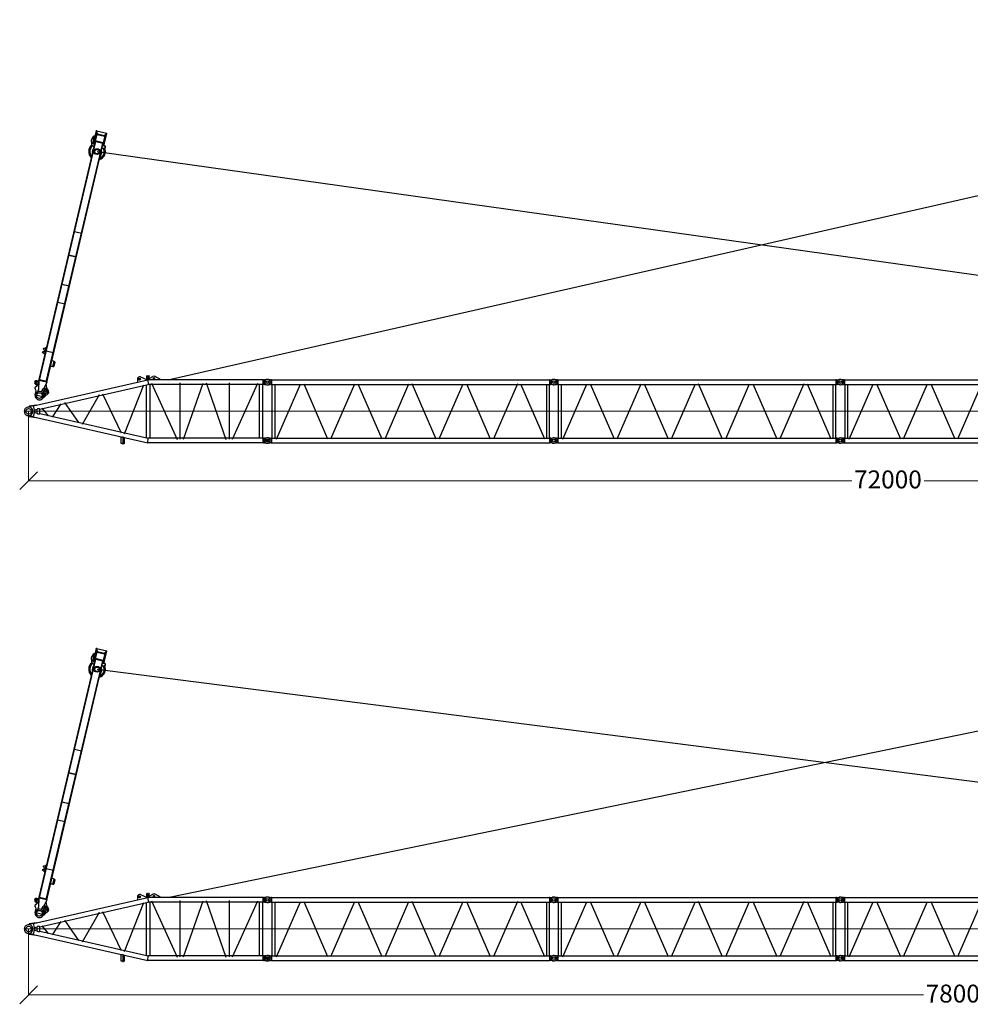
# Model space of a CAD drawing. Units: millimetres. Extents: x 0 to 1255113, y 0 to 538472.
# Drawn here: x 690847 to 730674, y 306787 to 348019 of the extents above; entities that cross this region are included whole.
import ezdxf

# ---------------------------------------------------------------- set-up
doc = ezdxf.new("R2010")
doc.units = ezdxf.units.MM
doc.styles.add('GOST', font='isocpeui.ttf')

# ---------------------------------------------------------------- blocks, each defined once
blk = doc.blocks.new('S-Секция 1600')
at = {"color": 0, "linetype": 'ByBlock', "lineweight": -2}
for p, q in [((119.9527132930234, 2550.006303927104), (15.21776498411782, 2563.988673061249)), ((119.9999999785796, 2549.999991040095), (155.945291150827, 2549.99999104024)), ((175.492958445102, 2546.849991040217), (155.945291150827, 2549.99999104024)), ((157.3205078395549, 2548.259159525856), (157.3205078395549, 2351.532389423111)), ((175.492958445102, 2546.850000000035), (175.492958445102, 2450.000000000029)), ((175.492958445102, 2546.850000000035), (11824.29925127211, 2546.850000000035)), ((11842.67949192435, 2550.000000000058), (11824.29925127211, 2546.849999999919)), ((11824.29925127211, 2546.849999999919), (11824.29925127211, 2353.149999999907)), ((11842.67949192435, 2550.000000000058), (11880.00000001956, 2550)), ((11842.67949192435, 2350.499996450322), (11842.67949192435, 2549.642918390309)), ((11880.00000001956, 2550), (11984.78223501588, 2563.988682021038)), ((11879.99999923562, 2350.000000104686), (11880.00000001956, 2550)), ((15.21776498411782, 2336.01130901929), (119.9527132930234, 2349.993678153434)), ((155.945291150827, 2349.999991040298), (119.9999999785796, 2349.999991040415)), ((155.945291150827, 2349.999991040298), (175.492958445102, 2353.149991040322)), ((175.492958445102, 2449.999991040182), (175.492958445102, 2353.149991040234)), ((175.492958445102, 2353.150000000023), (189.5, 2353.150000000023)), ((175.492958445102, 2353.150000000052), (11824.29925127211, 2353.150000000052)), ((189.5, 2353.150000000023), (189.5, 96.85000000006403)), ((310.5, 2353.150000000023), (310.5, 1562.933899849944)), ((380.6085588030983, 60.40275206128717), (1383.924149634084, 2361.236203425855)), ((1524.477551005548, 2371.322515638807), (2525.552000701427, 75.6285164472065)), ((2659.047999298666, 75.6285164472065), (3661.452000702033, 2374.371483552881)), ((3794.947999297874, 2374.371483552881), (4797.352000701241, 75.6285164472065)), ((4930.847999298712, 75.6285164472065), (5933.252000702079, 2374.371483552881)), ((7075.276638995623, 61.58332018813235), (6065.32286828314, 2377.639645060059)), ((7202.647999298759, 75.6285164472065), (8205.052000702126, 2374.371483552881)), ((8338.547999297967, 2374.371483552881), (9340.952000701334, 75.6285164472065)), ((10476.85200070217, 2374.371483552881), (9474.447999298573, 75.6285164472065)), ((10610.34799929801, 2374.371483552881), (11612.75200070138, 75.6285164472065)), ((11689.5, 2353.150000000052), (11689.5, 96.85000000006403)), ((11810.5, 2353.150000000023), (11810.5, 96.85000000003492)), ((11842.67949192435, 2350), (11824.29925127211, 2353.149999999907)), ((11842.67949192435, 2350), (11879.99999923562, 2350.000000000058)), ((11984.78223501588, 2336.011317979021), (11879.99999923562, 2350.000000104686)), ((310.5, 1562.933899849944), (310.5, 96.85000000003492)), ((119.9527132930234, 100.006312886806), (15.21776498411782, 113.9886820209504)), ((119.9999999785796, 99.99999999979627), (155.945291150827, 99.99999999994179)), ((175.492958445102, 96.84999999991851), (155.945291150827, 99.99999999994179)), ((157.3205078395549, 97.63938556661014), (157.3205078395549, -98.76467087713536)), ((175.492958445102, 96.85000000003492), (175.492958445102, 2.91038304567337e-11)), ((175.492958445102, 96.85000000003492), (11824.29925127211, 96.85000000003492)), ((175.492958445102, 2.91038304567337e-11), (175.492958445102, -96.84999999997672)), ((11824.29925127211, 96.85000000003492), (11842.67949192435, 99.99999999991269)), ((11824.29925127211, 96.85000000003492), (11824.29925127211, -96.84999999997672)), ((11879.99999923562, 99.99999999988358), (11842.67949192435, 99.99999999991269)), ((11842.67949192435, -99.64291839039652), (11842.67949192435, 99.50000354959047)), ((11879.99999923562, 99.99999989522621), (11984.78223501588, 113.9886820209213)), ((11880.00000001956, -100.0000000000873), (11879.99999923562, 99.99999989522621)), ((15.21776498411782, -113.9886820210086), (119.9527132930234, -100.0063128868642)), ((155.945291150827, -100), (119.9999999785796, -99.99999999988358)), ((155.945291150827, -100), (175.492958445102, -96.84999999997672)), ((175.492958445102, -96.84999999997672), (11824.29925127211, -96.84999999997672)), ((11824.29925127211, -96.84999999997672), (11842.67949192435, -100.0000000001164)), ((11880.00000001956, -100.0000000000873), (11842.67949192435, -100.0000000001164)), ((11984.78223501588, -113.9886820210668), (11880.00000001956, -100.0000000000873))]:
    blk.add_line(p, q, dxfattribs=at)
at = {"color": 0, "linetype": 'ByBlock', "lineweight": 9}
blk.add_line((-30.45460679475218, 1224.998618011392), (12000, 1225.000004083966), dxfattribs=at)
at = {"color": 0, "linetype": 'ByBlock', "lineweight": -2}
for centre in [(0, 2449.99999104024), (12000, 2450.000000000058), (0, 0), (12000, -1.164153218269348e-10)]:
    blk.add_circle(centre, 55, dxfattribs=at)
for centre, radius, start, end in [((0, 2449.99999104024), 114.9999999999864, 82.39583807670955, 277.6041619232905), ((155.7851006912533, 2547.99900824175), 2.000982798467518, 80.84581909295959, 90.0000254264464), ((12000, 2450.000000000058), 115.0000000000485, 262.3958380767095, 97.60416192329043), ((155.7851006912533, 2352.00097383876), 2.000982798462898, 269.9999745735536, 279.1541809070404), ((0, 0), 115.0000000000231, 82.39583807670955, 277.6041619232905), ((12000, -1.164153218269348e-10), 115.00000000006, 270, 97.60416192329043), ((12000, -1.164153218269348e-10), 114.9999999999895, 262.3958380767095, 270)]:
    blk.add_arc(centre, radius, start, end, dxfattribs=at)
blk = doc.blocks.new('S-корень 1600')
at = {"color": 0, "linetype": 'ByBlock', "lineweight": -2}
for p, q in [((204.3047876746859, 228.1122706519091), (4989.071595462039, 1321.850890689355)), ((4555, 1354.741211246204), (4555, 1222.627482968499)), ((4695, 1349.999999999971), (4605, 1349.999999999971)), ((4650, 1394.999999999971), (4650, 1304.999999999971)), ((4684.473741110181, 1438.52435356364), (4939.490317353047, 1339.214106447267)), ((5056.879999999888, 1384.999999999971), (4943.119999999879, 1384.999999999971)), ((4945, 1473.238801840664), (4944.999999999767, 1470.650611389661)), ((4944.999999999767, 1470.650611389661), (4945, 1333.956278459606)), ((4945.61005394347, 1332.124148544419), (4949.999970057281, 1312.919599495945)), ((4947.944012613967, 1321.913788573671), (5201.521874290425, 1462.463542849029)), ((4969.5, 1482.898060103558), (4955, 1482.898060103558)), ((4954.999999999767, 1480.309869652527), (4969.5, 1480.309869652527)), ((4979.5, 1473.238801840664), (4979.5, 1470.650611389661)), ((4979.5, 1470.650611389661), (4979.5, 1384.999999999971)), ((4989.071695963852, 1321.849999999977), (5010.928036226891, 1128.149999999965)), ((9822.703193977708, 1321.849999999977), (4989.071695963852, 1321.849999999977)), ((5000, 1441.879999999976), (5000, 1328.119999999966)), ((5020.5, 1470.650611389661), (5020.5, 1473.238801840664)), ((5020.5, 1384.999999999971), (5020.5, 1470.650611389661)), ((5045, 1482.898060103558), (5030.5, 1482.898060103558)), ((5030.5, 1480.309869652527), (5044.999999999767, 1480.309869652527)), ((5054.999999999767, 1470.650611389661), (5055, 1473.238801840664)), ((5055, 1381.251353064989), (5054.999999999767, 1470.650611389661)), ((5301.049999999814, 1375), (5198.949999999953, 1375)), ((5250, 1426.049999999988), (5250, 1323.950000000012)), ((5552.055987386033, 1321.913788573671), (5298.478125709575, 1462.463542849029)), ((9843.922415626002, 1324.975844961387), (9822.703193977708, 1321.847236022819)), ((9822.703193977708, 1128.147236022807), (9822.703193977708, 1321.849999999977)), ((9842.679492158815, 1318.290992323804), (9842.679492158815, 1132.290992323804)), ((9844.214146110928, 1324.997236022871), (9880.000000019558, 1324.997236022813)), ((9984.78223501565, 1338.985918043851), (9880.000000019558, 1324.997236022784)), ((9880.78125452972, 1325.10153539115), (9880.000000019558, 1324.997236022842)), ((9880.000000019558, 1124.997236022784), (9880.000000019558, 1324.997236022784)), ((9880, 1287.433276891039), (9880, 1162.566723138065)), ((469.8207569865044, 90.11044537485577), (5010.928036226891, 1128.149999999965)), ((4016.031868796563, -935.9224360826775), (4825.747842640849, 1103.579163800168)), ((4920.5, 1107.479297312966), (4920.5, -1107.574108389585)), ((9822.703193977708, 1128.149999999965), (5010.928036226891, 1128.149999999965)), ((5079.5, 1128.149999999965), (5079.5, -1128.149999999994)), ((5154.42489453149, 1176.281634201674), (6216.443098547403, -1180.426869337389)), ((6350, -1167.415248115227), (6350, 1196.149999999965)), ((6492.010013846215, -1163.899965883844), (7307.124984257855, 1174.32726985676)), ((7437.685306656407, 1189.214394499577), (8265.858969916357, -1186.472819843533)), ((8400, 1195.194675929408), (8400, -1171.999999999971)), ((8539.366611305159, -1167.538220287679), (9599.379373808624, 1185.50993108144)), ((9670.149999999907, -1128.149999999994), (9670.149999999907, 1128.149999999965)), ((9809.84999999986, -1128.149999999994), (9809.84999999986, 1128.149999999965)), ((9880.000000019558, 1124.997236022842), (9844.214146110928, 1124.997236022784)), ((9880.000000019558, 1124.997236022842), (9880.78125452972, 1124.892936654505)), ((9880.78125452972, 1124.892936654505), (9984.78223501565, 1111.008554001804)), ((2949.447690855712, 690.4991807966144), (2245.888458334375, -545.1721141048474)), ((3088.653459697263, 737.2470140822697), (3871.257734425832, -901.3647153580678)), ((203.6026742369868, 231.1838035924884), (-40.1018507045228, 175.4760427463625)), ((20, 206.2363231531344), (20, 194.6630765815498)), ((321.5210261926986, 254.904430665978), (28.68791280966252, 216.1471068358514)), ((256.448672801489, -0.001381988608045503), (203.6026742369868, 231.1838035924884)), ((242.6870708097704, 60.20144503275515), (356.6377911723685, 86.27198180212872)), ((245.4463430566248, 48.13046740341815), (257.0638361559249, 55.64580772086629)), ((257.0638361559249, 55.64580772086629), (275.8264846534003, 67.78333924437175)), ((356.6377911723685, 86.27198180212872), (357.0563682098873, 86.27198180212872)), ((361.7564441307914, 73.34730192058487), (357.0563682098873, 86.27198180212872)), ((361.7564441307914, -73.34730192058487), (361.7564441307914, 73.34730192058487)), ((469.8207569865044, -90.11044537191628), (469.8207569865044, 90.11044537171256)), ((548.0380666975398, 133.8127042407286), (818.8571758044418, -190.8882771411445)), ((1352.195889992174, 319.5487316745857), (983.9637423059903, -239.4726278438757)), ((1496.891108547337, 367.31373879686), (2089.977113909321, -474.9770365655713)), ((203.6026742369868, -231.1838035925175), (-40.1018507045228, -175.4760427463916)), ((20, -194.6630765815789), (20, -206.2363231531635)), ((28.68791280966252, -216.1498708130675), (321.5210261926986, -254.907194643165)), ((203.6026742369868, -231.1838035925175), (256.4480409915559, -0.001381988608045503)), ((204.3046186948195, -228.1130098876019), (4989.071234961739, -1321.850000000035)), ((356.6377911723685, -86.27198180207051), (242.6870708097704, -60.20144503272604)), ((275.8264846534003, -67.78333924431354), (245.4463430566248, -48.13046740347636)), ((357.0563682098873, -86.27198180207051), (356.6377911723685, -86.27198180207051)), ((357.0563682098873, -86.27198180207051), (361.7564441307914, -73.34730192058487)), ((361.7564441307914, -73.34730192058487), (361.3378670935053, -73.34730192058487)), ((469.8207569865044, -90.1104453720327), (5010.928036204074, -1128.149999999994)), ((3880.149999999907, -1330), (3880.149999999907, -1068.364663917891)), ((3950, -1058.526472451776), (3950, -1391.526472451776)), ((4019.84999999986, -1330), (4019.84999999986, -1100.298312886152)), ((4989.071234961739, -1321.850000000035), (5010.928036204074, -1128.149999999994)), ((9822.703193977708, -1128.149999999994), (5000, -1128.149999999994)), ((9843.922415626002, -1125.021391061455), (9822.703193977708, -1128.149999999994)), ((9822.703193977708, -1321.850000000035), (9822.703193977708, -1128.149999999994)), ((9842.679492158815, -1132.293756300991), (9842.679492158815, -1318.293756300991)), ((9844.214146110928, -1124.999999999971), (9880.000000019558, -1125)), ((9880.78125452972, -1124.895700631721), (9880.000000019558, -1125)), ((9880.000000019558, -1324.999999999971), (9880.000000019558, -1124.999999999971)), ((9984.78223501565, -1111.011317978991), (9880.78125452972, -1124.895700631721)), ((10000.00000000582, -1158.544434478681), (10000.00000000582, -1298.544434478681)), ((3865, -1330), (4035, -1330)), ((3865, -1340), (3865, -1330)), ((3865, -1340), (4035, -1340)), ((4035, -1340), (4035, -1330)), ((9822.703193977708, -1321.850000000035), (4989.071234961739, -1321.850000000035)), ((9822.703193977708, -1321.850000000035), (9843.922415626002, -1324.978608938603)), ((9880.000000019558, -1325), (9844.214146110928, -1325.000000000058)), ((9880.000000019558, -1324.999999999971), (9984.78223501565, -1338.988682021038)), ((9880.000000019558, -1325), (9880.78125452972, -1325.104299368337))]:
    blk.add_line(p, q, dxfattribs=at)
at = {"color": 0, "linetype": 'ByBlock', "lineweight": 9}
for p, q in [((199, 0), (-199, 0)), ((10163.9652245983, -0.001381988608045503), (199, -0.001381988608045503))]:
    blk.add_line(p, q, dxfattribs=at)
at = {"color": 0, "linetype": 'ByBlock', "lineweight": -2}
for centre, radius in [((4650, 1349.999999999971), 40), ((10000, 1224.997236022842), 55), ((0, 0), 116), ((10000, -1225), 55)]:
    blk.add_circle(centre, radius, dxfattribs=at)
for centre, radius, start, end in [((4650, 1349.999999999971), 95.00000000004036, 68.7227362831703, 180), ((4935.86150249932, 1329.895753440564), 10.0000000000282, 12.87586604687007, 68.7227362831703), ((5000, 1384.999999999971), 50.80000000001883, 90, 113.7998754236245), ((5000, 1384.999999999971), 20.5, 180, 0), ((5000, 1384.999999999971), 50.80000000002384, 66.2001245763755, 90), ((5250, 1374.999999999971), 100.0000000000114, 57.64523005831768, 118.9981419657067), ((9844.21414609556, 1322.997236058844), 1.999999964009021, 89.99999955977296, 98.3873863834513), ((10000, 1224.997236022842), 115, 0, 97.60416192329043), ((10000.00000000582, 1224.997236027877), 115.0000000057987, 262.395838063266, 359.9999999966649), ((0, 0), 179.9999999999874, 141.0575587298661, 180), ((0, 0), 180, 180, 218.9424412701339), ((2.817250788211823e-08, 1.766602508723736e-08), 180.0000000108958, 102.8728421221994, 141.0575587486267), ((-1.396983861923218e-08, 8.003553375601768e-09), 180.0000000109719, 16.83074431500103, 102.8728421084515), ((30, 206.2363231531344), 10.00000000001102, 97.53944513724844, 180), ((30, 194.6630765815498), 10, 180, 210.8333770995625), ((0, 0), 180.0000000000214, 343.169255684999, 16.83074431500103), ((0, 0), 179.9999999999966, 218.9424412701339, 343.169255684999), ((30, -194.6630765815789), 10.00000000004688, 149.1666229004375, 180), ((30, -206.2363231531635), 10, 180, 262.4605548627516), ((9844.21414609556, -1126.999999963999), 1.999999964009476, 89.99999955977296, 98.3873863834513), ((10000.00000000582, -1225.000000005064), 115.0000000057844, 3.335053305670289e-09, 97.60416193673402), ((10000, -1225), 115, 270, 0), ((9844.21414609556, -1323.000000036031), 1.999999964055176, 261.6126136165487, 270.000000440227), ((10000, -1225), 115.0000000000173, 262.3958380767095, 270)]:
    blk.add_arc(centre, radius, start, end, dxfattribs=at)
for points in [[(4955, 1482.898060103558), (4951.173177311663, 1482.16276571565), (4947.928932188079, 1480.068928859604), (4945.761232765391, 1476.935228707822), (4945, 1473.238801840664)], [(4954.999999999767, 1480.309869652527), (4951.173177311663, 1479.574575264618), (4947.928932188079, 1477.480738408573), (4945.761232765159, 1474.34703825679), (4944.999999999767, 1470.650611389661)], [(4969.5, 1482.898060103558), (4973.326822688105, 1482.16276571565), (4976.571067811688, 1480.068928859604), (4978.738767234609, 1476.935228707822), (4979.5, 1473.238801840664)], [(4969.5, 1482.898060103558), (4973.326822688105, 1482.16276571565), (4976.571067811688, 1480.068928859604), (4978.738767234609, 1476.935228707822), (4979.5, 1473.238801840664)], [(4969.5, 1480.309869652527), (4973.326822688105, 1479.574575264618), (4976.571067811688, 1477.480738408573), (4978.738767234609, 1474.34703825679), (4979.5, 1470.650611389661)], [(5030.5, 1482.898060103558), (5026.673177311663, 1482.16276571565), (5023.428932188079, 1480.068928859604), (5021.261232765391, 1476.935228707822), (5020.5, 1473.238801840664)], [(5030.5, 1482.898060103558), (5026.673177311663, 1482.16276571565), (5023.428932188079, 1480.068928859604), (5021.261232765391, 1476.935228707822), (5020.5, 1473.238801840664)], [(5030.5, 1480.309869652527), (5026.673177311663, 1479.574575264618), (5023.428932188079, 1477.480738408573), (5021.261232765391, 1474.34703825679), (5020.5, 1470.650611389661)], [(5045, 1482.898060103558), (5048.826822688105, 1482.16276571565), (5052.071067811921, 1480.068928859604), (5054.238767234609, 1476.935228707822), (5055, 1473.238801840664)], [(5044.999999999767, 1480.309869652527), (5048.826822688105, 1479.574575264618), (5052.071067811688, 1477.480738408573), (5054.238767234376, 1474.34703825679), (5054.999999999767, 1470.650611389661)], [(469.8207569865044, 90.11044537171256), (469.7519480036572, 90.10967032058397), (469.6512702920008, 90.12760185546358), (469.3485178421251, 90.21570583170978), (468.9255334949121, 90.36745252853143), (468.3897336216178, 90.57808107964229), (467.7485345948953, 90.84283061878523), (467.0093527864665, 91.15694027979043), (466.1796045685187, 91.51564919637167), (465.2667063130066, 91.91419650230091), (464.2780743918847, 92.34782133137924), (463.2211251773406, 92.81176281732041), (462.1032750413287, 93.30126009395462), (460.9319403560366, 93.81155229496653), (458.8345432870556, 94.71535338819376), (456.6361550956499, 95.6451438088261), (454.3446017277893, 96.59125184171717), (451.9677091294434, 97.54400577172055), (449.5133032470476, 98.49373388366075), (446.9892100265715, 99.43076446242048), (444.4032554142177, 100.3454257928825), (441.763265355723, 101.2280461598129), (438.7481301291846, 102.1678552947997), (435.7613044711761, 103.021657715115), (432.8006135760807, 103.7865680106042), (429.8638826375827, 104.4597007711418), (426.9489368500654, 105.038170586573), (424.0536014079116, 105.5190920467139), (421.1757015048061, 105.89957974141), (418.3130623351317, 106.1767482605064), (415.289178035222, 106.3547075332317), (412.2930772826076, 106.4097903049842), (409.3206630882341, 106.3407096538867), (406.3678384630475, 106.1461786580621), (403.4305064175278, 105.8249103956041), (400.5045699626207, 105.3756179446355), (397.5859321090393, 104.7970143832208), (394.6704958677292, 104.0878127895121), (392.226633931743, 103.3919256945082), (389.7653557832818, 102.5977214420855), (387.2842237530276, 101.702772683173), (384.7808001721278, 100.7046520687582), (382.2526473712642, 99.60093224974116), (379.6973276811186, 98.38918587708031), (377.1124034326058, 97.06698560176301), (374.4954369564075, 95.63190407471848), (371.8439905834384, 94.08151394687593), (370.9514255479444, 93.53872790077003), (369.9377113184892, 92.90979680951568), (368.8052899478935, 92.1910610634659), (367.5566034885123, 91.37886105291545), (366.1940939929336, 90.46953716827556), (364.7202035137452, 89.45942979987012), (363.1373741033021, 88.34487933808123), (361.4480478139594, 87.12222617320367), (359.6546666985378, 85.78781069561956), (357.759672809625, 84.33797329568188)], [(357.7596719791181, -84.33797557916841), (359.663276592968, -85.7942678196705), (361.4664567520376, -87.135633332422), (363.1669129189104, -88.36579364704085), (364.7623455557041, -89.48847029314493), (366.250455125235, -90.50738480038126), (367.6289420898538, -91.42625869836775), (368.8955069121439, -92.2488135167514), (370.0478500544559, -92.97877078512101), (371.0836719793733, -93.6198520331236), (372.0006731494796, -94.17577879040618), (374.6337713401299, -95.71015281844302), (377.2330573969521, -97.1308264558902), (379.8009247488808, -98.44016918638954), (382.3397668241523, -99.64055049352464), (384.8519770510029, -100.7343398608791), (387.3399488583673, -101.7239067720948), (389.8060756747145, -102.6116207107261), (392.252750928048, -103.3998511604441), (394.6823680475354, -104.0909676047741), (397.5959480435122, -104.7992242854089), (400.5127415147144, -105.3770543135179), (403.4368377104402, -105.8257418949506), (406.3723258799873, -106.1465712355275), (409.3232952731196, -106.3408265410981), (412.2938351389021, -106.4097920174536), (415.2880347268656, -106.3547518704727), (418.3099832867738, -106.1769903059758), (421.1758558303118, -105.8995620089991), (424.0570085507352, -105.5185829555267), (426.955622359179, -105.0369501051027), (429.8738781670108, -104.4575604173006), (432.8139568851329, -103.7833108516934), (435.7780394246802, -103.0170983677963), (438.7683066967875, -102.1618199252116), (441.7869396125898, -101.2203724834544), (444.4324090140872, -100.3353834623413), (447.0234542840626, -99.41833630949259), (449.5521750857588, -98.47897993720835), (452.0106710824184, -97.52706325778854), (454.3910419377498, -96.57233518353314), (456.6853873147629, -95.62454462677124), (458.8858068769332, -94.69344049980282), (460.9844002872705, -93.78877171492786), (462.1516912775114, -93.28010243122117), (463.26551793213, -92.79228984503425), (464.3184522637166, -92.33009431208484), (465.3030662841629, -91.89827618806157), (466.2119320058264, -91.50159582865308), (467.0376214405987, -91.144813589548), (467.7727066010702, -90.83268982640584), (468.4097594991326, -90.56998489494435), (468.9413521469105, -90.36145915082307), (469.3600565565284, -90.2118729497306), (469.6584447405767, -90.1259866473847), (469.7546251106542, -90.10939020683873), (469.8207569865044, -90.11044537191628)]]:
    blk.add_spline(points, degree=3, dxfattribs=at)
blk = doc.blocks.new('_Oblique')
at = {"color": 0, "lineweight": -2}
blk.add_line((-0.5, -0.5), (0.5, 0.5), dxfattribs=at)

msp = doc.modelspace()

# ---------------------------------------------------------------- linework, layer by layer
at = {"color": 0, "linetype": 'ByBlock', "lineweight": -2}
for p, q in [((763371.7382988462, 348018.6759453783), (697173.8518211443, 332950.4236432326)), ((693849.3889951167, 342984.270172247), (693949.4010550497, 343140.618931117)), ((693973.4662691108, 343155.4804745159), (693920.545162804, 342931.6516191213)), ((693944.3463675135, 342967.127000083), (693988.0638031582, 343152.0290980177)), ((693949.4010550497, 343140.618931117), (693953.2937307958, 343139.6985640508)), ((693950.105485698, 343126.2139394699), (693956.4819758936, 343153.1831886318)), ((693950.105485698, 343126.2139394699), (693965.6761886821, 343122.532471205)), ((693956.4819758936, 343153.1831886318), (693972.0526788776, 343149.5017203669)), ((694055.2806655903, 343358.0919365035), (693959.562490705, 342953.2536589202)), ((693973.4662691108, 343155.480474516), (694005.5808440152, 343147.8874462197)), ((694013.0867822125, 342940.5986117598), (694083.2647710106, 343237.4151373918)), ((694023.7916405139, 342938.0676023278), (694088.8615920946, 343213.2797775695)), ((694077.0695056908, 343371.2585596149), (694055.2806655903, 343358.0919365035)), ((694055.2806655903, 343358.0919365035), (694055.2922407174, 343358.0891997316)), ((694055.3615662329, 343357.1441252893), (694085.477157503, 343239.9747629515)), ((694076.7092664787, 343370.4941566259), (694076.8792701162, 343370.4539617165)), ((694077.0662786996, 343371.2449111141), (694076.8792701162, 343370.4539617165)), ((694077.0662786996, 343371.2449111141), (694077.0695056908, 343371.2585596149)), ((694106.8653222807, 343252.0370330268), (694077.0662786996, 343371.2449111141)), ((694077.0695056908, 343371.2585596149), (694489.3601832922, 343273.7783721737)), ((694088.4474269148, 343211.5280734837), (694077.7425686134, 343214.0590829158)), ((694083.2647710106, 343237.4151373918), (694107.593994423, 343231.662843228)), ((694085.477157503, 343239.9747629515), (694084.7868822033, 343237.0552561419)), ((694085.477157503, 343239.9747629515), (694102.9275407309, 343235.8488713891)), ((694088.8615920946, 343213.2797775695), (694394.4366381551, 343141.0309628724)), ((694102.9275407309, 343235.8488713891), (694102.2372654312, 343232.9293645794)), ((694102.4859572056, 343210.0584928378), (694111.5307388015, 343248.3132318858)), ((694102.780267534, 343234.759368367), (694102.7235699847, 343234.9861808323)), ((694102.780267534, 343234.759368367), (694106.8653222807, 343252.0370330268)), ((694107.4456840548, 343231.0355672261), (694102.780267534, 343234.759368367)), ((694397.8330428511, 343155.3959946829), (694105.8823619015, 343224.4235246482)), ((694111.5307388015, 343248.3132318858), (694106.8653222807, 343252.0370330268)), ((694408.0610032661, 343137.8096781407), (694342.9450333321, 342862.4028691117)), ((694353.6959099869, 342860.0664934668), (694423.873898785, 343156.8830190988)), ((694394.4366381551, 343141.0309628724), (694403.481419751, 343179.2857019205)), ((694394.4366381551, 343141.0309628724), (694408.0610032661, 343137.8096781407)), ((694405.2354398972, 343163.2482028318), (694399.3963650042, 343162.0080372607)), ((694399.5446753725, 343162.6353132626), (694423.873898785, 343156.8830190988)), ((694409.320494644, 343180.5258674916), (694403.481419751, 343179.2857019205)), ((694405.591679664, 343164.2882987208), (694404.9014043643, 343161.3687919112)), ((694409.320494644, 343180.5258674916), (694405.2354398972, 343163.2482028318)), ((694405.3877089177, 343163.425608164), (694405.2354398972, 343163.2482028318)), ((694405.591679664, 343164.2882987208), (694423.0420628919, 343160.1624071584)), ((694407.2202014944, 342847.4114463067), (694502.9154385825, 343252.1527088949)), ((694418.3516963877, 343133.5269646229), (694407.6468380863, 343136.0579740549)), ((694489.3499004998, 343273.7663919153), (694409.320494644, 343180.5258674916)), ((694422.3517875923, 343157.2429003487), (694423.0420628919, 343160.1624071584)), ((694423.0420628919, 343160.1624071584), (694502.3673955209, 343251.1247497541)), ((694489.1628919165, 343272.9754425177), (694489.3499004998, 343273.7663919153)), ((694489.1628919165, 343272.9754425177), (694489.332895554, 343272.9352476082)), ((694489.3531274911, 343273.7800404161), (694489.3499004998, 343273.7663919153)), ((694489.3601832922, 343273.7783721737), (694502.9383763797, 343252.24972389)), ((694502.9154385825, 343252.1527088949), (694502.9383763797, 343252.24972389)), ((694009.6354057137, 342926.0010777105), (691596.4507320306, 332719.4804461255)), ((691670.4620031124, 332923.8574678355), (694033.7345373597, 342919.2756146102)), ((691954.4437033122, 332712.472977375), (694350.2445334882, 342845.4689594175)), ((691962.4126840619, 332854.8299378701), (694325.9153100757, 342851.2212535813)), ((693841.178890744, 342939.7739807607), (693861.0927619425, 342843.5926156315)), ((693860.2329964878, 342787.8635575674), (693953.5453085315, 342688.7690331173)), ((693860.9924354035, 342843.4920951792), (693860.7838516921, 342845.0846113006)), ((693922.477559533, 342848.5567226066), (693898.5577906178, 342854.2122071569)), ((693909.5771128292, 342849.7967602956), (693981.6346454957, 342807.5723722815)), ((693912.4319876843, 342850.9318532607), (693920.545162804, 342931.6516191213)), ((693929.7488334661, 342970.5783765813), (693961.8634083705, 342962.9853482851)), ((693958.5753806245, 342870.849037705), (693977.079531562, 342949.1120071223)), ((694407.174183141, 342847.2168125193), (693959.5164723516, 342953.0590251329)), ((694009.175222181, 342924.0547398393), (693973.1679715306, 342932.5681352017)), ((694033.9646291267, 342920.2487835486), (694009.6354057142, 342926.0010777124)), ((694028.6703982959, 342921.5005281108), (694032.0757564408, 342935.903428371)), ((694033.7345373601, 342919.275614612), (694325.6852183096, 342850.2480846467)), ((694421.9645533633, 342655.050228451), (694294.1544363059, 342608.2369148244)), ((694405.5811488149, 342732.5237560142), (694322.2437732702, 342727.0402539885)), ((694325.9153100762, 342851.2212535833), (694350.2445334886, 342845.4689594195)), ((694334.5060213114, 342864.3981518534), (694331.1006631665, 342849.9952515933)), ((694385.7916006059, 342835.009226184), (694349.7843499555, 342843.5226215463)), ((694389.7031606374, 342851.5530981045), (694371.1990096997, 342773.2901286873)), ((694417.4110937134, 342731.5368230455), (694393.4913247982, 342737.1923075958)), ((694092.1006299518, 342493.4198954205), (763171.7382988482, 332818.6759454875)), ((694275.0213552321, 342425.1352973585), (694208.0660604235, 342244.1276967583)), ((693430.3981546585, 339063.6477527297), (693138.447473709, 339132.675282695)), ((693195.7045527763, 338071.0154375013), (692903.7538718268, 338140.0429674667)), ((693200.3063881074, 338090.4788162313), (692908.3557071579, 338159.5063461966)), ((692908.0898445874, 336854.5542668783), (692616.1391636378, 336923.5817968437)), ((692621.3368818958, 336945.5654515616), (692913.2875628453, 336876.5379215963)), ((692443.5703387244, 336193.7050944699), (692735.5210196739, 336124.6775645046)), ((691868.9255296146, 334025.4510222683), (691799.0735385345, 334084.4474774824)), ((691801.0332020072, 334101.0211276515), (691870.8413692022, 334136.1272006147)), ((691879.654395161, 334173.4017334158), (691832.9596013093, 334236.0532520979)), ((691838.6297182025, 334251.7496190429), (691927.5062255467, 334273.2170089173)), ((691879.3044045161, 334020.2211544624), (691902.6850994045, 334014.6931261949)), ((691947.9114246604, 334271.1684261828), (691888.0875653571, 334018.1445026931)), ((691962.5089587079, 334267.7170496845), (691939.1282638196, 334273.245077952)), ((692248.6468416516, 334065.4520948741), (691956.6961607022, 334134.4796248394)), ((692139.7127892238, 333496.0652023594), (692198.6782521708, 333745.4585540922)), ((692139.7127892238, 333496.0652023594), (692198.6782521708, 333745.4585540922)), ((692285.27227535, 333698.8276523596), (692198.6782521708, 333745.4585540922)), ((692238.0208639791, 333498.9786684473), (692285.27227535, 333698.8276523596)), ((692294.3874356847, 333693.9191363878), (692248.3690823745, 333499.2853490881)), ((692313.8508144147, 333689.3173010568), (692267.8324611045, 333494.6835137571)), ((692317.5662002644, 333683.3009975415), (692273.8487646197, 333498.3988996068)), ((692285.27227535, 333698.8276523596), (692294.3874356847, 333693.9191363878)), ((692313.8508144147, 333689.3173010568), (692294.3874356847, 333693.9191363878)), ((692317.5662002644, 333683.3009975415), (692313.8508144147, 333689.3173010568)), ((692238.0208639791, 333498.9786684473), (692139.7127892238, 333496.0652023594)), ((692238.0208639791, 333498.9786684473), (692248.3690823745, 333499.2853490881)), ((692267.8324611045, 333494.6835137571), (692248.3690823745, 333499.2853490881)), ((692267.8324611045, 333494.6835137571), (692273.8487646197, 333498.3988996068)), ((691513.8776115915, 332811.3680360062), (691510.149098387, 332795.5983573065)), ((691512.0391382172, 332790.4298659352), (691598.1475095168, 332726.6569356043)), ((691546.4787709642, 332803.6599618267), (691513.8776115915, 332811.3680360062)), ((691526.187521102, 332863.4325741088), (691523.3113740202, 332851.2679624026)), ((691523.3113740202, 332851.2679624026), (691555.9125333928, 332843.5598882231)), ((691578.5399821657, 332858.2475850898), (691534.6103460233, 332868.6341142985)), ((691624.7676798716, 332839.2464613484), (691597.0706125286, 332851.894664709)), ((691642.6814032018, 332915.0122279517), (691632.9710015821, 332538.2473628606)), ((691646.1327797, 332929.6097619992), (691986.7419074745, 332849.0776437063)), ((691677.364756109, 332953.0525359304), (691969.3154370585, 332884.025005965)), ((691983.2905309763, 332834.4801096588), (691860.2722700684, 332572.2049576865)), ((691527.2084019438, 332504.1773290908), (691490.4234906445, 332562.9019276149)), ((691510.0715321391, 332646.0029613115), (691569.2605016961, 332682.0359191956)), ((691513.2958026916, 332367.7781867951), (691534.7505907837, 332458.5208223241)), ((691612.8449270165, 332441.1320303581), (691629.5261182805, 332511.6848250327)), ((691790.4759004088, 332518.7747280219), (691767.6951017246, 332422.4237548411)), ((691792.0294066601, 332142.5770540502), (692021.4293140135, 332349.4603122087)), ((692076.1196689229, 332406.0942177458), (691799.7396909572, 332471.4402794463)), ((691879.0231635501, 332583.784626853), (691803.9079213293, 332537.3969891052)), ((691864.3213977915, 332365.4521945445), (691905.5954955022, 332322.2271785881)), ((691953.6894142241, 332575.1599239466), (691901.6889637209, 332587.4546808681)), ((691954.7502813047, 332556.0102516065), (691905.4092167655, 332538.3977714647)), ((691970.7812978834, 332564.2679330251), (691911.0124390667, 332311.4766330921)), ((692043.2314459329, 332501.5146643616), (691969.0552597725, 332621.9210924417)), ((691470.028076028, 332323.8775653313), (691862.2151574368, 332231.1505834112)), ((691854.0208248422, 332233.0880152297), (691841.7840945472, 332235.9812137123)), ((691907.0139026972, 332310.3048770129), (691864.9725471709, 332237.8033733975)), ((769686.4264225225, 326181.735488696), (697173.8518211443, 311272.3328559597)), ((694055.2806655903, 321680.0011492306), (693959.562490705, 321275.1628716473)), ((694077.0695056908, 321693.167772342), (694055.2806655903, 321680.0011492306)), ((694055.2806655903, 321680.0011492306), (694055.2922407174, 321679.9984124587)), ((694055.3615662329, 321679.0533380164), (694085.477157503, 321561.8839756786)), ((694076.7092664787, 321692.403369353), (694076.8792701162, 321692.3631744436)), ((694077.0662786996, 321693.1541238412), (694076.8792701162, 321692.3631744436)), ((694077.0662786996, 321693.1541238412), (694077.0695056908, 321693.167772342)), ((694106.8653222807, 321573.9462457539), (694077.0662786996, 321693.1541238412)), ((694077.0695056908, 321693.167772342), (694489.3601832922, 321595.6875849008)), ((694009.6354057137, 321247.9102904376), (691596.4507320306, 311041.3896588526)), ((691670.4620031124, 311245.7666805626), (694033.7345373597, 321241.1848273373)), ((693841.178890744, 321261.6831934878), (693861.0927619425, 321165.5018283586)), ((693849.3889951167, 321306.1793849741), (693949.4010550497, 321462.5281438441)), ((693912.4319876843, 321172.8410659878), (693920.545162804, 321253.5608318484)), ((693973.4662691108, 321477.389687243), (693920.545162804, 321253.5608318484)), ((693929.7488334661, 321292.4875893084), (693961.8634083705, 321284.8945610122)), ((693944.3463675135, 321289.0362128101), (693988.0638031582, 321473.9383107448)), ((693949.4010550497, 321462.5281438441), (693953.2937307958, 321461.6077767779)), ((693950.105485698, 321448.123152197), (693956.4819758936, 321475.0924013589)), ((693950.105485698, 321448.123152197), (693965.6761886821, 321444.4416839321)), ((693956.4819758936, 321475.0924013589), (693972.0526788776, 321471.410933094)), ((693958.5753806245, 321192.7582504321), (693977.079531562, 321271.0212198494)), ((694407.174183141, 321169.1260252464), (693959.5164723516, 321274.96823786)), ((694009.175222181, 321245.9639525664), (693973.1679715306, 321254.4773479288)), ((693973.4662691108, 321477.3896872431), (694005.5808440152, 321469.7966589468)), ((694033.9646291267, 321242.1579962757), (694009.6354057142, 321247.9102904395)), ((694013.0867822125, 321262.5078244869), (694083.2647710106, 321559.3243501189)), ((694023.7916405139, 321259.9768150549), (694088.8615920946, 321535.1889902966)), ((694028.6703982959, 321243.4097408379), (694032.0757564408, 321257.8126410981)), ((694033.7345373601, 321241.1848273391), (694325.6852183096, 321172.1572973738)), ((694088.4474269148, 321533.4372862108), (694077.7425686134, 321535.9682956429)), ((694083.2647710106, 321559.3243501189), (694107.593994423, 321553.5720559551)), ((694085.477157503, 321561.8839756786), (694084.7868822033, 321558.964468869)), ((694085.477157503, 321561.8839756786), (694102.9275407309, 321557.7580841162)), ((694088.8615920946, 321535.1889902966), (694394.4366381551, 321462.9401755995)), ((694102.9275407309, 321557.7580841162), (694102.2372654312, 321554.8385773065)), ((694102.4859572056, 321531.9677055649), (694111.5307388015, 321570.2224446129)), ((694102.780267534, 321556.6685810941), (694102.7235699847, 321556.8953935594)), ((694102.780267534, 321556.6685810941), (694106.8653222807, 321573.9462457539)), ((694107.4456840548, 321552.9447799532), (694102.780267534, 321556.6685810941)), ((694397.8330428511, 321477.30520741), (694105.8823619015, 321546.3327373753)), ((694111.5307388015, 321570.2224446129), (694106.8653222807, 321573.9462457539)), ((694408.0610032661, 321459.7188908678), (694342.9450333321, 321184.3120818388)), ((694353.6959099869, 321181.9757061939), (694423.873898785, 321478.7922318259)), ((694394.4366381551, 321462.9401755995), (694403.481419751, 321501.1949146476)), ((694394.4366381551, 321462.9401755995), (694408.0610032661, 321459.7188908678)), ((694405.2354398972, 321485.1574155589), (694399.3963650042, 321483.9172499878)), ((694399.5446753725, 321484.5445259897), (694423.873898785, 321478.7922318259)), ((694409.320494644, 321502.4350802187), (694403.481419751, 321501.1949146476)), ((694405.591679664, 321486.1975114479), (694404.9014043643, 321483.2780046383)), ((694409.320494644, 321502.4350802187), (694405.2354398972, 321485.1574155589)), ((694405.3877089177, 321485.3348208911), (694405.2354398972, 321485.1574155589)), ((694405.591679664, 321486.1975114479), (694423.0420628919, 321482.0716198854)), ((694407.2202014944, 321169.3206590338), (694502.9154385825, 321574.061921622)), ((694418.3516963877, 321455.43617735), (694407.6468380863, 321457.967186782)), ((694489.3499004998, 321595.6756046424), (694409.320494644, 321502.4350802187)), ((694422.3517875923, 321479.1521130758), (694423.0420628919, 321482.0716198854)), ((694423.0420628919, 321482.0716198854), (694502.3673955209, 321573.0339624812)), ((694489.1628919165, 321594.8846552448), (694489.3499004998, 321595.6756046424)), ((694489.1628919165, 321594.8846552448), (694489.332895554, 321594.8444603353)), ((694489.3531274911, 321595.6892531432), (694489.3499004998, 321595.6756046424)), ((694489.3601832922, 321595.6875849008), (694502.9383763797, 321574.1589366171)), ((694502.9154385825, 321574.061921622), (694502.9383763797, 321574.1589366171)), ((691954.4437033122, 311034.3821901021), (694350.2445334882, 321167.3781721446)), ((691962.4126840619, 311176.7391505972), (694325.9153100757, 321173.1304663084)), ((693860.2329964878, 321109.7727702945), (693953.5453085315, 321010.6782458444)), ((693860.9924354035, 321165.4013079063), (693860.7838516921, 321166.9938240277)), ((693922.477559533, 321170.4659353337), (693898.5577906178, 321176.121419884)), ((693909.5771128292, 321171.7059730227), (693981.6346454957, 321129.4815850086)), ((694092.1006299518, 320815.3291081476), (769689.5167698974, 311150.0219955025)), ((694421.9645533633, 320976.9594411781), (694294.1544363059, 320930.1461275515)), ((694405.5811488149, 321054.4329687413), (694322.2437732702, 321048.9494667156)), ((694325.9153100762, 321173.1304663104), (694350.2445334886, 321167.3781721466)), ((694334.5060213114, 321186.3073645805), (694331.1006631665, 321171.9044643204)), ((694385.7916006059, 321156.9184389111), (694349.7843499555, 321165.4318342734)), ((694389.7031606374, 321173.4623108316), (694371.1990096997, 321095.1993414144)), ((694417.4110937134, 321053.4460357726), (694393.4913247982, 321059.1015203229)), ((694275.0213552321, 320747.0445100856), (694208.0660604235, 320566.0369094854)), ((693430.3981546585, 317385.5569654568), (693138.447473709, 317454.5844954221)), ((693195.7045527763, 316392.9246502284), (692903.7538718268, 316461.9521801938)), ((693200.3063881074, 316412.3880289584), (692908.3557071579, 316481.4155589237)), ((692908.0898445874, 315176.4634796054), (692616.1391636378, 315245.4910095708)), ((692621.3368818958, 315267.4746642887), (692913.2875628453, 315198.4471343234)), ((692443.5703387244, 314515.614307197), (692735.5210196739, 314446.5867772317)), ((691879.654395161, 312495.3109461429), (691832.9596013093, 312557.962464825)), ((691838.6297182025, 312573.65883177), (691927.5062255467, 312595.1262216444)), ((691947.9114246604, 312593.0776389099), (691888.0875653571, 312340.0537154202)), ((691962.5089587079, 312589.6262624116), (691939.1282638196, 312595.1542906791)), ((691868.9255296146, 312347.3602349954), (691799.0735385345, 312406.3566902095)), ((691801.0332020072, 312422.9303403786), (691870.8413692022, 312458.0364133418)), ((691879.3044045161, 312342.1303671895), (691902.6850994045, 312336.602338922)), ((692248.6468416516, 312387.3613076012), (691956.6961607022, 312456.3888375665)), ((692139.7127892238, 311817.9744150865), (692198.6782521708, 312067.3677668193)), ((692139.7127892238, 311817.9744150865), (692198.6782521708, 312067.3677668193)), ((692238.0208639791, 311820.8878811744), (692139.7127892238, 311817.9744150865)), ((692285.27227535, 312020.7368650867), (692198.6782521708, 312067.3677668193)), ((692238.0208639791, 311820.8878811744), (692285.27227535, 312020.7368650867)), ((692238.0208639791, 311820.8878811744), (692248.3690823745, 311821.1945618152)), ((692294.3874356847, 312015.8283491149), (692248.3690823745, 311821.1945618152)), ((692267.8324611045, 311816.5927264842), (692248.3690823745, 311821.1945618152)), ((692313.8508144147, 312011.2265137839), (692267.8324611045, 311816.5927264842)), ((692267.8324611045, 311816.5927264842), (692273.8487646197, 311820.3081123339)), ((692317.5662002644, 312005.2102102686), (692273.8487646197, 311820.3081123339)), ((692285.27227535, 312020.7368650867), (692294.3874356847, 312015.8283491149)), ((692313.8508144147, 312011.2265137839), (692294.3874356847, 312015.8283491149)), ((692317.5662002644, 312005.2102102686), (692313.8508144147, 312011.2265137839)), ((691510.0715321391, 310967.9121740386), (691569.2605016961, 311003.9451319227)), ((691513.8776115915, 311133.2772487333), (691510.149098387, 311117.5075700336)), ((691512.0391382172, 311112.3390786623), (691598.1475095168, 311048.5661483314)), ((691546.4787709642, 311125.5691745538), (691513.8776115915, 311133.2772487333)), ((691526.187521102, 311185.3417868359), (691523.3113740202, 311173.1771751297)), ((691523.3113740202, 311173.1771751297), (691555.9125333928, 311165.4691009502)), ((691578.5399821657, 311180.1567978169), (691534.6103460233, 311190.5433270256)), ((691624.7676798716, 311161.1556740755), (691597.0706125286, 311173.8038774361)), ((691642.6814032018, 311236.9214406788), (691632.9710015821, 310860.1565755877)), ((691646.1327797, 311251.5189747263), (691986.7419074745, 311170.9868564334)), ((691677.364756109, 311274.9617486575), (691969.3154370585, 311205.9342186921)), ((691879.0231635501, 310905.6938395801), (691803.9079213293, 310859.3062018323)), ((691983.2905309763, 311156.3893223859), (691860.2722700684, 310894.1141704136)), ((691953.6894142241, 310897.0691366737), (691901.6889637209, 310909.3638935952)), ((692043.2314459329, 310823.4238770887), (691969.0552597725, 310943.8303051688)), ((691470.028076028, 310645.7867780584), (691862.2151574368, 310553.0597961383)), ((691527.2084019438, 310826.0865418179), (691490.4234906445, 310884.811140342)), ((691513.2958026916, 310689.6873995222), (691534.7505907837, 310780.4300350512)), ((691612.8449270165, 310763.0412430852), (691629.5261182805, 310833.5940377598)), ((691790.4759004088, 310840.683940749), (691767.6951017246, 310744.3329675682)), ((691792.0294066601, 310464.4862667773), (692021.4293140135, 310671.3695249358)), ((692076.1196689229, 310728.0034304729), (691799.7396909572, 310793.3494921734)), ((691854.0208248422, 310554.9972279568), (691841.7840945472, 310557.8904264394)), ((691864.3213977915, 310687.3614072716), (691905.5954955022, 310644.1363913152)), ((691907.0139026972, 310632.21408974), (691864.9725471709, 310559.7125861246)), ((691954.7502813047, 310877.9194643336), (691905.4092167655, 310860.3069841918)), ((691970.7812978834, 310886.1771457522), (691911.0124390667, 310633.3858458192))]:
    msp.add_line(p, q, dxfattribs=at)
at = {"lineweight": 9}
for p, q in [((691221.8116857854, 331618.6763604206), (691221.8116857854, 328714.0654116779)), ((691221.0116857854, 328714.465411678), (725957.3141328953, 328714.465411678)), ((763222.8256709143, 328714.465411678), (728486.5232238043, 328714.465411678)), ((691221.8116858136, 309940.5855731654), (691221.8116858136, 307183.2006758539)), ((691221.0116858135, 307183.6006758539), (728957.3508263924, 307183.6006758539))]:
    msp.add_line(p, q, dxfattribs=at)
at = {"color": 0, "linetype": 'ByBlock', "lineweight": -2}
for centre, radius in [((694087.4430794478, 342494.5211060935), 122.999999999997), ((694087.4430794478, 342494.5211060935), 95.00000000001354), ((691671.47953066, 332276.2472728588), 120), ((691941.0627300134, 332438.5737914144), 75.00000000002179), ((694087.4430794478, 320816.4303188206), 122.999999999997), ((694087.4430794478, 320816.4303188206), 95.00000000001354), ((691671.47953066, 310598.1564855859), 120), ((691941.0627300134, 310760.4830041415), 75.00000000002179)]:
    msp.add_circle(centre, radius, dxfattribs=at)
for centre, radius, start, end in [((694087.4430794473, 342494.5211060913), 349.9999999999854, 127.4268141855172, 226.6975255162862), ((694087.443053173, 342494.5211123097), 309.8352057963475, 126.6650296258467, 222.3079900360886), ((694087.443053173, 342494.5211123097), 301.4802390944341, 126.4808919605899, 221.2139797938072), ((693899.9327848043, 342951.9386810345), 60.0000000000001, 147.394055541727, 191.6975255132807), ((693889.3541199557, 342815.2854496969), 40.0000000000291, 76.69752551301701, 223.2786646592113), ((693889.3541199556, 342815.2854496971), 39.99999999996558, 59.63048224524064, 76.69752551301701), ((693929.3803125295, 342877.7517907015), 30, 256.697525513017, 346.6975255122496), ((694087.4430794471, 342494.5211060913), 349.9999999999961, 106.6975255136204, 111.3975162063587), ((694087.4430794473, 342494.5211060913), 350.0000000000188, 286.6975255136204, 25.96823684716783), ((694087.4430794471, 342494.5211060914), 346.7824523699878, 42.41758042636447, 46.39012462880326), ((694087.4430794473, 342494.5211060913), 349.9999999999857, 41.99753481841982, 46.69752551628626), ((694400.3940777947, 342766.3873756908), 30, 166.6975255122497, 256.697525513017), ((694408.2074230515, 342692.6100655856), 39.99999999995634, 76.69752551301701, 93.76456878360972), ((694408.2074230512, 342692.6100655856), 39.99999999999427, 290.1163863687635, 76.69752551301701), ((694087.4430794478, 342494.5211060935), 199.9999999999945, 137.7425011414683, 195.6525498864457), ((694087.443053173, 342494.5211123097), 309.8352057963626, 291.087073094956, 26.73001586357399), ((694087.443053173, 342494.5211123097), 301.4802390944618, 292.1810838360856, 26.91415337451126), ((694087.4430794478, 342494.5211060935), 200.0000000000045, 339.7004036776835, 15.65254988644577), ((691805.5260061607, 334092.087219725), 10.00000000001194, 116.6975255126127, 229.8158205949461), ((691840.9776158462, 334242.0291572918), 9.999999999993795, 103.5792304329256, 216.6975255145761), ((691885.0566986799, 334044.5503778749), 25.00000000002667, 229.8158205949461, 256.697525513017), ((691859.6093588189, 334158.461970431), 25.00000000001599, 296.6975255126127, 36.69752551457614), ((691933.3759696558, 334248.9158545395), 24.99999999998544, 76.69752551301701, 103.5792304329256), ((691551.1956521785, 332823.6099250249), 79.99999999999999, 76.69752551301701, 284.8229286630059), ((691551.1956521785, 332823.6099250249), 45.00000000001479, 124.808928597096, 208.5861224267254), ((691515.0149430695, 332794.4478984738), 4.999999999999999, 166.6975255122497, 233.4758918313444), ((691532.9997036575, 332861.821931743), 6.999999999999999, 76.69752551301701, 166.6975255122497), ((691551.1956521785, 332823.6099250249), 44.99999999999999, 76.69752551301701, 103.9635699632587), ((691551.1956521785, 332823.6099250249), 20.5, 256.697525513017, 76.69752551301701), ((691551.1956521785, 332823.6099250249), 45.00000000002481, 49.37516169531563, 76.69752551301701), ((691551.1956521785, 332823.6099250249), 80.00000000002368, 18.48561999817474, 76.69752551301701), ((691555.5308055106, 332760.9306914399), 99.99999999997294, 65.45561264490871, 76.69752551301701), ((691541.2714379947, 332594.7529283886), 59.99999999999803, 121.3321462487693, 212.0629047809839), ((691671.47953066, 332276.2472728588), 180.0000000000028, 155.8534629497477, 256.697525513017), ((691671.47953066, 332276.2472728588), 175.0000000000116, 109.5758750754511, 43.81917594881783), ((691415.9789090417, 332390.7873634503), 100.0000000000027, 335.8534629497477, 346.6975255122496), ((691476.3604545938, 332472.3263283172), 60.00000000000727, 346.6975255122496, 32.06290478098387), ((691538.0605958406, 332733.2859521186), 60.00000000002385, 301.3321462487693, 346.6975255122496), ((691671.47953066, 332276.2472728588), 175, 76.69752551301701, 109.5758750754511), ((691503.0141565357, 332541.5967546843), 130, 346.6975255122496, 358.523636513722), ((691671.47953066, 332276.2472728588), 175.0000000000116, 43.81917594881783, 76.69752551301701), ((691819.6709685037, 332511.8719750253), 29.99999999997933, 121.6975255124696, 166.6975255122497), ((691941.0627300134, 332438.5737914144), 105.9999999999589, 109.654888858297, 223.6163673513391), ((691894.7862107244, 332558.2596127731), 30, 76.69752551301701, 121.6975255124696), ((692071.2239756921, 332684.8619653889), 120, 166.6975255122497, 211.635079140653), ((691951.3884965586, 332565.4282345817), 10.00000000000161, 289.6442163130239, 76.69752551301701), ((691941.0627300134, 332438.5737914144), 119.9999999999894, 312.0455762501578, 31.63507914065305), ((691671.47953066, 332276.2472728588), 180, 256.697525513017, 312.0455762501578), ((691856.3217425077, 332242.8197045947), 9.999999999999998, 256.697525513017, 329.8918947220764), ((691898.3630980342, 332315.3212082101), 9.999999999959462, 329.8918947220764, 43.67738817834601), ((693899.9327848043, 321273.8478937616), 60.0000000000001, 147.394055541727, 191.6975255132807), ((694087.4430794473, 320816.4303188184), 349.9999999999854, 127.4268141855172, 226.6975255162862), ((694087.443053173, 320816.4303250368), 309.8352057963475, 126.6650296258467, 222.3079900360886), ((694087.443053173, 320816.4303250368), 301.4802390944341, 126.4808919605899, 221.2139797938072), ((693889.3541199557, 321137.194662424), 40.0000000000291, 76.69752551301701, 223.2786646592113), ((694087.4430794478, 320816.4303188206), 199.9999999999945, 137.7425011414683, 195.6525498864457), ((693889.3541199556, 321137.1946624242), 39.99999999996558, 59.63048224524064, 76.69752551301701), ((693929.3803125295, 321199.6610034286), 30, 256.697525513017, 346.6975255122496), ((694087.4430794471, 320816.4303188184), 349.9999999999961, 106.6975255136204, 111.3975162063587), ((694087.4430794473, 320816.4303188184), 350.0000000000188, 286.6975255136204, 25.96823684716783), ((694087.443053173, 320816.4303250368), 309.8352057963626, 291.087073094956, 26.73001586357399), ((694087.443053173, 320816.4303250368), 301.4802390944618, 292.1810838360856, 26.91415337451126), ((694087.4430794478, 320816.4303188206), 200.0000000000045, 339.7004036776835, 15.65254988644577), ((694087.4430794471, 320816.4303188185), 346.7824523699878, 42.41758042636447, 46.39012462880326), ((694087.4430794473, 320816.4303188184), 349.9999999999857, 41.99753481841982, 46.69752551628626), ((694400.3940777947, 321088.2965884179), 30, 166.6975255122497, 256.697525513017), ((694408.2074230515, 321014.5192783127), 39.99999999995634, 76.69752551301701, 93.76456878360972), ((694408.2074230512, 321014.5192783127), 39.99999999999427, 290.1163863687635, 76.69752551301701), ((691840.9776158462, 312563.9383700189), 9.999999999993795, 103.5792304329256, 216.6975255145761), ((691933.3759696558, 312570.8250672666), 24.99999999998544, 76.69752551301701, 103.5792304329256), ((691805.5260061607, 312413.9964324521), 10.00000000001194, 116.6975255126127, 229.8158205949461), ((691885.0566986799, 312366.459590602), 25.00000000002667, 229.8158205949461, 256.697525513017), ((691859.6093588189, 312480.3711831581), 25.00000000001599, 296.6975255126127, 36.69752551457614), ((691551.1956521785, 311145.519137752), 79.99999999999999, 76.69752551301701, 284.8229286630059), ((691541.2714379947, 310916.6621411157), 59.99999999999803, 121.3321462487693, 212.0629047809839), ((691551.1956521785, 311145.519137752), 45.00000000001479, 124.808928597096, 208.5861224267254), ((691515.0149430695, 311116.3571112009), 4.999999999999999, 166.6975255122497, 233.4758918313444), ((691532.9997036575, 311183.7311444701), 6.999999999999999, 76.69752551301701, 166.6975255122497), ((691551.1956521785, 311145.519137752), 44.99999999999999, 76.69752551301701, 103.9635699632587), ((691551.1956521785, 311145.519137752), 20.5, 256.697525513017, 76.69752551301701), ((691551.1956521785, 311145.519137752), 45.00000000002481, 49.37516169531563, 76.69752551301701), ((691538.0605958406, 311055.1951648457), 60.00000000002385, 301.3321462487693, 346.6975255122496), ((691551.1956521785, 311145.519137752), 80.00000000002368, 18.48561999817474, 76.69752551301701), ((691555.5308055106, 311082.839904167), 99.99999999997294, 65.45561264490871, 76.69752551301701), ((691894.7862107244, 310880.1688255002), 30, 76.69752551301701, 121.6975255124696), ((692071.2239756921, 311006.771178116), 120, 166.6975255122497, 211.635079140653), ((691951.3884965586, 310887.3374473088), 10.00000000000161, 289.6442163130239, 76.69752551301701), ((691671.47953066, 310598.1564855859), 180.0000000000028, 155.8534629497477, 256.697525513017), ((691671.47953066, 310598.1564855859), 175.0000000000116, 109.5758750754511, 43.81917594881783), ((691415.9789090417, 310712.6965761774), 100.0000000000027, 335.8534629497477, 346.6975255122496), ((691476.3604545938, 310794.2355410443), 60.00000000000727, 346.6975255122496, 32.06290478098387), ((691671.47953066, 310598.1564855859), 175, 76.69752551301701, 109.5758750754511), ((691503.0141565357, 310863.5059674114), 130, 346.6975255122496, 358.523636513722), ((691671.47953066, 310598.1564855859), 175.0000000000116, 43.81917594881783, 76.69752551301701), ((691819.6709685037, 310833.7811877524), 29.99999999997933, 121.6975255124696, 166.6975255122497), ((691941.0627300134, 310760.4830041415), 105.9999999999589, 109.654888858297, 223.6163673513391), ((691856.3217425077, 310564.7289173218), 9.999999999999998, 256.697525513017, 329.8918947220764), ((691898.3630980342, 310637.2304209372), 9.999999999959462, 329.8918947220764, 43.67738817834601), ((691941.0627300134, 310760.4830041415), 119.9999999999894, 312.0455762501578, 31.63507914065305), ((691671.47953066, 310598.1564855859), 180, 256.697525513017, 312.0455762501578)]:
    msp.add_arc(centre, radius, start, end, dxfattribs=at)
for points in [[(694055.3615662329, 343357.1441252893), (694055.3096156609, 343357.3886265991), (694055.2807403273, 343357.6275771213), (694055.274969533, 343357.8622909467), (694055.2922407174, 343358.0891997316)], [(694502.9154385825, 343252.1527088949), (694502.8330414095, 343251.8841409603), (694502.7135951016, 343251.6216638651), (694502.5600158131, 343251.3710934442), (694502.3673955209, 343251.1247497541)], [(694055.3615662329, 321679.0533380164), (694055.3096156609, 321679.2978393262), (694055.2807403273, 321679.5367898484), (694055.274969533, 321679.7715036738), (694055.2922407174, 321679.9984124587)], [(694502.9154385825, 321574.061921622), (694502.8330414095, 321573.7933536874), (694502.7135951016, 321573.5308765922), (694502.5600158131, 321573.2803061713), (694502.3673955209, 321573.0339624812)]]:
    msp.add_spline(points, degree=3, dxfattribs=at)

# ---------------------------------------------------------------- block references
for name, p in [('S-корень 1600', (691221.8116857854, 331618.6763604206)), ('S-Секция 1600', (701221.8116857854, 330393.6763604207)), ('S-Секция 1600', (713221.8116857854, 330393.6763604206)), ('S-Секция 1600', (725221.8116857854, 330393.6763604205)), ('S-корень 1600', (691221.8116858136, 309940.5855731654)), ('S-Секция 1600', (701221.8116858136, 308715.5855731654)), ('S-Секция 1600', (713221.8116858136, 308715.5855731653)), ('S-Секция 1600', (725221.8116858136, 308715.5855731652))]:
    msp.add_blockref(name, p, dxfattribs=at)
at = {"lineweight": 9, "xscale": 750, "yscale": 750, "zscale": 750, "rotation": 180}
for p in [(691221.8116857854, 328714.465411678), (691221.8116858136, 307183.6006758539)]:
    msp.add_blockref('_Oblique', p, dxfattribs=at)

# ---------------------------------------------------------------- next in the draw order: texts
at = {"char_height": 750, "attachment_point": 5, "style": 'GOST', "bg_fill": 3, "box_fill_scale": 1.1, "bg_fill_color": 256, "bg_fill_true_color": 13158600, "bg_fill_transparency": 0}
for s, insert in [('\\A1;72000', (727221.9186783498, 328767.6415480416)), ('\\A1;78000', (730221.9553718469, 307236.7768122175))]:
    msp.add_mtext(s, dxfattribs=dict(at, insert=insert))

doc.saveas('drawing.dxf')
